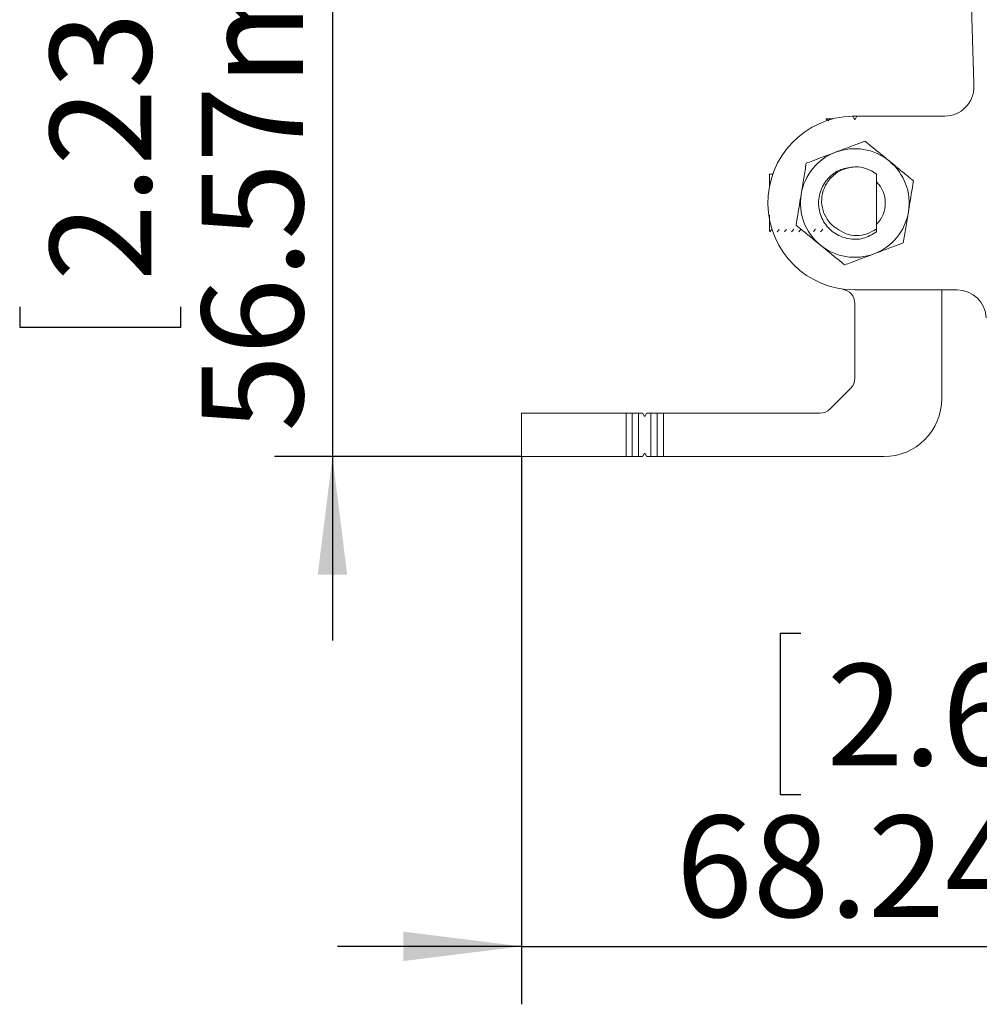
# Model space of a CAD drawing. Units: millimetres. Extents: x 0.009 to 0.494, y 0.032 to 0.329.
# Drawn here: x 0.436 to 0.469, y 0.261 to 0.295 of the extents above; entities that cross this region are included whole.
import ezdxf

# ---------------------------------------------------------------- set-up
doc = ezdxf.new("R2010")
doc.units = ezdxf.units.MM
doc.layers.add('SLD-0', color=179, linetype='Continuous')
doc.styles.add('SLDTEXTSTYLE0', font='TXT', dxfattribs={"width": 0.75})
doc.dimstyles.new('SLDDIMSTYLE3', dxfattribs={"dimtxt": 0.0035, "dimasz": 0.00408, "dimexe": 0, "dimexo": 0.0625, "dimgap": 0.000875, "dimtad": 2, "dimlfac": 2000, "dimrnd": 1e-09, "dimzin": 12, "dimdsep": 46, "dimtxsty": 'SLDTEXTSTYLE0', "dimsah": 1, "dimcen": 0.09, "dimadec": 0, "dimazin": 3, "dimtfac": 1, "dimtmove": 0, "dimatfit": 0, "dimfxl": 0, "dimfrac": 2, "dimtolj": 1, "dimtzin": 12, "dimarcsym": 0})
doc.dimstyles.new('SLDDIMSTYLE4', dxfattribs={"dimtxt": 0.0035, "dimasz": 0.00408, "dimexe": 0, "dimexo": 0.0625, "dimgap": 0.000875, "dimtad": 2, "dimlfac": 2000, "dimrnd": 1e-09, "dimzin": 12, "dimdsep": 46, "dimtxsty": 'SLDTEXTSTYLE0', "dimsah": 1, "dimcen": 0.09, "dimadec": 0, "dimazin": 3, "dimtfac": 1, "dimtmove": 0, "dimatfit": 0, "dimfxl": 0, "dimfrac": 2, "dimtolj": 1, "dimtzin": 12, "dimarcsym": 0})

# ---------------------------------------------------------------- blocks, each defined once
blk = doc.blocks.new('_D_4')
at = {"layer": 'SLD-0'}
for p, q in [((0.4466936154734629, 0.307898159049897), (0.4466936154734629, 0.3142481590498971)), ((0.4701032507550972, 0.307898159049897), (0.4446936154734629, 0.307898159049897)), ((0.4466936154734629, 0.307898159049897), (0.4466936154734629, 0.2796148630088429)), ((0.4359007337574201, 0.299393563059053), (0.4359007337574201, 0.3001045005446175)), ((0.4359007337574201, 0.3001045005446175), (0.4414569837484794, 0.3001045005446176)), ((0.4414569837484794, 0.3001045005446176), (0.4414569837484794, 0.2993935630590531)), ((0.4359007337574202, 0.2847877471874343), (0.4359007337574202, 0.2840768097018698)), ((0.4414569837484795, 0.2840768097018699), (0.4414569837484795, 0.2847877471874344)), ((0.4359007337574202, 0.2840768097018698), (0.4414569837484795, 0.2840768097018699)), ((0.45321738038924, 0.2796148630088429), (0.4446936154734629, 0.2796148630088429)), ((0.4466936154734629, 0.2796148630088429), (0.4466936154734629, 0.2732648630088428))]:
    blk.add_line(p, q, dxfattribs=at)
for points in [[(0.4466936154734629, 0.307898159049897), (0.4472016154734629, 0.311978159049897), (0.4461856154734629, 0.311978159049897)], [(0.4466936154734629, 0.2796148630088429), (0.4461856154734629, 0.2755348630088429), (0.4472016154734629, 0.2755348630088429)]]:
    blk.add_solid(points, dxfattribs=at)
at = {"layer": 'SLD-0', "char_height": 0.0035, "attachment_point": 1, "rotation": 90.00000000000041, "style": 'SLDTEXTSTYLE0'}
for s, insert in [('56.57mm', (0.4421818783842611, 0.280475029074947, 0.006837192993279438)), ('2.23in', (0.4369452468339006, 0.2856764190880457, 0.006837192993279438))]:
    blk.add_mtext(s, dxfattribs=dict(at, insert=insert))
blk = doc.blocks.new('_D_5')
at = {"layer": 'SLD-0'}
for p, q in [((0.4873374057464655, 0.2847036244151674), (0.4873374057464655, 0.2607128444936323)), ((0.45321738038924, 0.2796148630088429), (0.45321738038924, 0.2607128444936323)), ((0.462856786507556, 0.2735057262096751), (0.4621458490219915, 0.2735057262096751)), ((0.4621458490219915, 0.2735057262096751), (0.4621458490219915, 0.2679494762186158)), ((0.4774626023791747, 0.2735057262096751), (0.4781735398647392, 0.2735057262096751)), ((0.4781735398647392, 0.2735057262096751), (0.4781735398647392, 0.2679494762186158)), ((0.4621458490219915, 0.2679494762186158), (0.462856786507556, 0.2679494762186158)), ((0.4781735398647392, 0.2679494762186158), (0.4774626023791747, 0.2679494762186158)), ((0.45321738038924, 0.2627128444936323), (0.44686738038924, 0.2627128444936323)), ((0.45321738038924, 0.2627128444936323), (0.4873374057464655, 0.2627128444936323)), ((0.4873374057464655, 0.2627128444936323), (0.4936874057464655, 0.2627128444936323))]:
    blk.add_line(p, q, dxfattribs=at)
for points in [[(0.45321738038924, 0.2627128444936323), (0.44913738038924, 0.2632208444936323), (0.44913738038924, 0.2622048444936323)], [(0.4873374057464655, 0.2627128444936323), (0.4914174057464655, 0.2622048444936323), (0.4914174057464655, 0.2632208444936323)]]:
    blk.add_solid(points, dxfattribs=at)
at = {"layer": 'SLD-0', "char_height": 0.0035, "attachment_point": 1, "style": 'SLDTEXTSTYLE0'}
for s, insert in [('2.69in', (0.4637454584081674, 0.2724612131331947, 0.006837192993279268)), ('68.24mm', (0.4585440683950687, 0.2672245815828342, 0.006837192993279268))]:
    blk.add_mtext(s, dxfattribs=dict(at, insert=insert))

msp = doc.modelspace()

# ---------------------------------------------------------------- linework, layer by layer
at = {"color": 7, "linetype": 'Continuous', "lineweight": 15}
for p, q in [((0.4688207230019542, 0.2924979569575483), (0.4687416815189785, 0.2951373965618922)), ((0.4638601719737497, 0.2912397880048058), (0.4638601719737497, 0.2912649591982751)), ((0.4638601719737497, 0.2912649591982751), (0.4639496290674957, 0.2912649591982751)), ((0.464627964596216, 0.291363530182098), (0.4648067961822639, 0.291363530182098)), ((0.4646458875196544, 0.2913587884807765), (0.4647087201352022, 0.2912499591982752)), ((0.4647023803892402, 0.2912649591982751), (0.46473238038924, 0.2912649591982751)), ((0.4647260406432779, 0.2912499591982752), (0.4647894936378941, 0.2913598630088429)), ((0.464798153891932, 0.2913648630088429), (0.467824314100069, 0.2913648630088429)), ((0.4618889532644939, 0.2893648630088428), (0.4617722841998078, 0.2893648630088428)), ((0.4617722841998078, 0.2889361846651727), (0.4617722841998078, 0.2893648630088428)), ((0.4654673803892401, 0.2874696332038676), (0.4654673803892401, 0.2893648630088429)), ((0.4654673803892401, 0.2874696332038676), (0.4654673803892401, 0.2873648630088428)), ((0.468251691614433, 0.2853648630088429), (0.4647173803892401, 0.2853648630088429)), ((0.46771738038924, 0.2853648630088429), (0.46771738038924, 0.2816148630088429)), ((0.46471738038924, 0.2823219697900294), (0.46471738038924, 0.2849007613937051)), ((0.4645709337798333, 0.2819684163994362), (0.4638638269986468, 0.2812613096182496)), ((0.4532173803892401, 0.2796148630088429), (0.4532173803892401, 0.2811148630088429)), ((0.4532173803892401, 0.2811148630088429), (0.4568230428219426, 0.2811148630088429)), ((0.4568230428219426, 0.2796148630088429), (0.4568230428219426, 0.2811148630088429)), ((0.4568230428219426, 0.2811148630088429), (0.4570395491728887, 0.2811148630088429)), ((0.4570395491728887, 0.2811148630088429), (0.4570395491728887, 0.2796148630088429)), ((0.457250874038294, 0.2811148630088429), (0.4570395491728887, 0.2811148630088429)), ((0.457250874038294, 0.2796148630088429), (0.457250874038294, 0.2811148630088429)), ((0.457250874038294, 0.2811148630088429), (0.4573779466325103, 0.2811148630088429)), ((0.4573995972676049, 0.2811023630088429), (0.4574457297541454, 0.2810224591982752)), ((0.4574890310243347, 0.2810224591982752), (0.4575351635108752, 0.2811023630088429)), ((0.4575568141459698, 0.2811148630088429), (0.4576838867401862, 0.2811148630088429)), ((0.4576838867401862, 0.2811148630088429), (0.4576838867401862, 0.2796148630088429)), ((0.4578952116055914, 0.2811148630088429), (0.4576838867401862, 0.2811148630088429)), ((0.4578952116055914, 0.2796148630088429), (0.4578952116055914, 0.2811148630088429)), ((0.4578952116055914, 0.2811148630088429), (0.4581117179565375, 0.2811148630088429)), ((0.4581117179565375, 0.2811148630088429), (0.4581117179565375, 0.2796148630088429)), ((0.4581117179565375, 0.2811148630088429), (0.4635102736080535, 0.2811148630088429)), ((0.4574457297541454, 0.2797072668194105), (0.4573995972676049, 0.2796273630088429)), ((0.4575351635108752, 0.2796273630088429), (0.4574890310243347, 0.2797072668194105)), ((0.4568230428219426, 0.2796148630088429), (0.4532173803892401, 0.2796148630088429)), ((0.4570395491728887, 0.2796148630088429), (0.4568230428219426, 0.2796148630088429)), ((0.457250874038294, 0.2796148630088429), (0.4570395491728887, 0.2796148630088429)), ((0.4573779466325103, 0.2796148630088429), (0.457250874038294, 0.2796148630088429)), ((0.4576838867401862, 0.2796148630088429), (0.4575568141459698, 0.2796148630088429)), ((0.4578952116055914, 0.2796148630088429), (0.4576838867401862, 0.2796148630088429)), ((0.4581117179565375, 0.2796148630088429), (0.4578952116055914, 0.2796148630088429)), ((0.46571738038924, 0.2796148630088429), (0.4581117179565375, 0.2796148630088429))]:
    msp.add_line(p, q, dxfattribs=at)
at = {"color": 7, "linetype": 'Continuous', "lineweight": 15, "flags": 128}
for points in [[(0.4647023803892402, 0.2912649591982751), (0.4646997027197104, 0.2912672815287455), (0.4646957297541455, 0.2912724591982752)], [(0.4647390310243347, 0.2912724591982752), (0.4647350580587697, 0.2912672815287455), (0.4647323803892399, 0.2912649591982751)]]:
    msp.add_lwpolyline(points, dxfattribs=at)
at = {"color": 7, "linetype": 'Continuous', "lineweight": 15}
for centre, radius, start, end in [((0.467824314100069, 0.2923648630088429), 0.001000000000000001, 270.0000000000008, 1.774896792890778), ((0.4647173803892401, 0.2883648630088429), 0.003000000000000003, 91.5361156894343, 270.0000000000008), ((0.4646372272656166, 0.2913537884807765), 1.000000000000087e-05, 29.9999999998997, 91.53611568942567), ((0.46471738038924, 0.2912549591982752), 1.000000000003289e-05, 209.9999999999005, 330.0000000002602), ((0.464798153891932, 0.2913548630088429), 1.000000000001e-05, 90, 150.0000000001003), ((0.4647173803892401, 0.2883648630088429), 0.001874999999999991, 50.66241302568277, 110.6624130256827), ((0.4647173803892401, 0.2883648630088429), 0.001875000000000044, 110.6624130256827, 170.6624130256809), ((0.46471738038924, 0.2883648630088429), 0.001250000000000018, 53.13010235415496, 89.4775123421671), ((0.4647173803892401, 0.2883648630088429), 0.00187499999999998, 350.6624130256832, 50.66241302568277), ((0.4647173803892401, 0.2883648630088429), 0.001049999999999965, 315.5846914028077, 44.41530859719312), ((0.4647173803892401, 0.2883648630088429), 0.001875000000000044, 170.6624130256809, 230.6624130256823), ((0.4647173803892401, 0.2883648630088429), 0.001875000000000023, 290.6624130256813, 350.6624130256832), ((0.4647173803892401, 0.2883648630088429), 0.001875000000000023, 230.6624130256823, 290.6624130256813), ((0.4642173803892401, 0.2849007613937051), 0.0005000000000000001, 0, 81.78678929826364), ((0.468251691614433, 0.2843648630088429), 0.001000000000000001, 1.999999999996255, 90), ((0.4642173803892401, 0.2823219697900294), 0.0004999999999999787, 314.9999999999963, 0), ((0.46571738038924, 0.2816148630088429), 0.002000000000000002, 270.0000000000008, 0), ((0.4635102736080535, 0.2816148630088429), 0.0005000000000000178, 270.0000000000008, 315.0000000000008)]:
    msp.add_arc(centre, radius, start, end, dxfattribs=at)
for points, knots in [([(0.4688238343266106, 0.2923958358474958), (0.4688232464040342, 0.2924148983019709), (0.4688221965458472, 0.2924489382839334), (0.468821173250129, 0.2924829790743448), (0.4688207230019542, 0.2924979569575483)], [0, 0, 0, 0, 0.5600018970654917, 1, 1, 1, 1]), ([(0.4637188489662478, 0.2912723960936477), (0.463735542337077, 0.2912598563856319), (0.4637689273818006, 0.2912347782443018), (0.4638023089315125, 0.2912096963173751), (0.4638189988579899, 0.2911971559913588)], [0, 0, 0, 0, 0.5000254145947526, 1, 1, 1, 1]), ([(0.4637377955311709, 0.2912649591982751), (0.4637354395497769, 0.2912649591982751), (0.4637264596764666, 0.2912649591982751), (0.463782434335486, 0.2912649591982751), (0.4638622661657394, 0.2912649591982751), (0.4638958889910618, 0.2912649591982751)], [0, 0, 0, 0, 0.1707284558821448, 0.6507351493228926, 1, 1, 1, 1]), ([(0.4640557658247085, 0.2901192549741687), (0.4641651433086959, 0.2901605033028593), (0.4643872726651259, 0.2902442725062807), (0.4646650325377899, 0.2903490210350182), (0.4648918909239228, 0.2904345736454486), (0.4650096541273609, 0.2904789843883729), (0.4650686644981535, 0.2905012383211008)], [0, 0, 0, 0, 0.3098948465116201, 0.6293502127415526, 0.8142698165323287, 1, 1, 1, 1]), ([(0.4650686644981535, 0.2905012383211008), (0.4653080124147127, 0.2903050719749467), (0.4655802979183605, 0.2900819104236402), (0.4658707820900058, 0.2898438334878291), (0.4659059211171417, 0.2898150340119039)], [0, 0, 0, 0, 0.8790329024229651, 1, 1, 1, 1]), ([(0.4630428671512635, 0.2897372716272366), (0.4631178703292466, 0.2897655567516105), (0.463419275060663, 0.2898792222061184), (0.4637703508713623, 0.2900116195689681), (0.4640385543322276, 0.2901127641931301), (0.4640557658247085, 0.2901192549741687)], [0, 0, 0, 0, 0.2366553704317983, 0.9510136807712588, 1, 1, 1, 1]), ([(0.4628672250968068, 0.2886690839711077), (0.4628981271172792, 0.2888570182156722), (0.4629594417141235, 0.289229910093373), (0.463015207054594, 0.2895690535206957), (0.4630428671512635, 0.2897372716272366)], [0, 0, 0, 0, 0.5039912527011193, 1, 1, 1, 1]), ([(0.4654673803892401, 0.2873648630088428), (0.4653167149700952, 0.2872780711370869), (0.4650138828964802, 0.2871036225964335), (0.4644684842675649, 0.2871028550769932), (0.4639745775900983, 0.2873125530028376), (0.4636059725818547, 0.2877139143195107), (0.4634364365325541, 0.2882268678292923), (0.4634943425918858, 0.28876850887263), (0.4637683529932458, 0.2892339550093352), (0.4642103445412933, 0.2895585787318675), (0.464561568062258, 0.2895956398125386), (0.4647335800289278, 0.2896137905028899)], [0, 0, 0, 0, 0.1091234771327649, 0.2193342642774013, 0.3326803501310777, 0.4421036822019944, 0.5559316818363572, 0.6662765734667392, 0.7783526173282859, 0.8914480382867239, 1, 1, 1, 1]), ([(0.4647287791436673, 0.2896148110351214), (0.4645870441588624, 0.289594465956668), (0.4643033213130824, 0.2895537395011331), (0.4639436159361712, 0.2893166119021162), (0.4636898949054303, 0.2889876961537215), (0.4635614134501825, 0.2886004126590446), (0.4635738734103119, 0.2882002244666148), (0.4637194130505738, 0.2878384044870218), (0.4639154140280033, 0.2876080212773055), (0.4640558326877799, 0.287512802034694), (0.4640922764898548, 0.2874880891422836)], [0, 0, 0, 0, 0.1448520980681934, 0.2899626336974901, 0.4265613943087264, 0.5630877703344467, 0.6984493199454259, 0.8267925462517278, 0.9550463010233633, 1, 1, 1, 1]), ([(0.4659059211171417, 0.2898150340119039), (0.4660532259369394, 0.2896943049548643), (0.466345502477471, 0.2894547590175239), (0.4666113266308238, 0.2892368931023644), (0.46674317773613, 0.289128829702707)], [0, 0, 0, 0, 0.5039912527011225, 1, 1, 1, 1]), ([(0.46674317773613, 0.289128829702707), (0.4666929666552727, 0.2888234651535468), (0.4666358458345173, 0.2884760782146524), (0.4665749072458721, 0.2881054730747047), (0.4665675356816733, 0.2880606420465781)], [0, 0, 0, 0, 0.8790329024229457, 1, 1, 1, 1]), ([(0.4626915830423501, 0.2876008963149788), (0.4627417941232075, 0.287906260864139), (0.4627989149439629, 0.2882536478030334), (0.462859853532608, 0.2886242529429811), (0.4628672250968068, 0.2886690839711077)], [0, 0, 0, 0, 0.8790329024229406, 1, 1, 1, 1]), ([(0.4617722841998078, 0.2874232486019905), (0.4617722841998078, 0.2874663764633001), (0.4617722841998077, 0.2875526323533681), (0.4617722841998078, 0.287743138791247), (0.4617722841998078, 0.2878866267013486), (0.4617722841998078, 0.2879470596003805)], [0, 0, 0, 0, 0.366618415593171, 0.7332382546240589, 1, 1, 1, 1]), ([(0.4665675356816733, 0.2880606420465781), (0.4665366336612009, 0.2878727078020136), (0.4664753190643566, 0.2874998159243128), (0.466419553723886, 0.2871606724969901), (0.4663918936272166, 0.2869924543904491)], [0, 0, 0, 0, 0.5039912527011193, 1, 1, 1, 1]), ([(0.4617873003440732, 0.2873661583178462), (0.4617998364257836, 0.2873828507228996), (0.4618249073973505, 0.2874162339459949), (0.461849982137797, 0.2874496144073259), (0.4618625189120038, 0.2874663038445513)], [0, 0, 0, 0, 0.5000237695958392, 1, 1, 1, 1]), ([(0.4620371974759027, 0.2873660254362118), (0.4620497326129436, 0.2873827164399844), (0.4620748017544614, 0.2874160969394782), (0.4620998744784983, 0.2874494751994471), (0.4621124102741537, 0.2874661635754565)], [0, 0, 0, 0, 0.5000225888090307, 1, 1, 1, 1]), ([(0.462287240554876, 0.2873660802280534), (0.4622997777228315, 0.2873827739307701), (0.4623248507924173, 0.2874161596500444), (0.4623499278672057, 0.2874495433489769), (0.4623624657713362, 0.2874662343554147)], [0, 0, 0, 0, 0.5000252526951849, 1, 1, 1, 1]), ([(0.4625373120349684, 0.2873661738645685), (0.4625498493372862, 0.2873828679199522), (0.4625749226682654, 0.2874162543347815), (0.4626000000267231, 0.2874496382141403), (0.4626125380690215, 0.2874663293059151)], [0, 0, 0, 0, 0.5000253986248692, 1, 1, 1, 1]), ([(0.4635288396613384, 0.2869146920057819), (0.4633815348415407, 0.2870354210628215), (0.4630892583010091, 0.2872749670001618), (0.4628234341476564, 0.2874928329153214), (0.4626915830423501, 0.2876008963149788)], [0, 0, 0, 0, 0.5039912527011101, 1, 1, 1, 1]), ([(0.4627872861457711, 0.2873661395587025), (0.462799821939269, 0.2873828315616218), (0.46282489235306, 0.2874162140052825), (0.462849966476911, 0.2874495937215492), (0.4628625029521473, 0.2874662827986575)], [0, 0, 0, 0, 0.5000233981918584, 1, 1, 1, 1]), ([(0.4632872561450163, 0.2873661003612153), (0.4632997935914967, 0.2873827944697086), (0.4633248671994682, 0.2874161809756808), (0.4633499448714894, 0.2874495654190545), (0.4633624830649011, 0.2874662567852869)], [0, 0, 0, 0, 0.500025624340375, 1, 1, 1, 1]), ([(0.4635373166825668, 0.2873661800701993), (0.4635498537401108, 0.2873828738064536), (0.4635749265983409, 0.2874162596053913), (0.4636000034308568, 0.2874496427681328), (0.4636125412185862, 0.2874663335127842)], [0, 0, 0, 0, 0.5000250641106585, 1, 1, 1, 1]), ([(0.4640922764898548, 0.2874880891422836), (0.4641960207618938, 0.2874194752030692), (0.4644035094759457, 0.2872822472122236), (0.464777678522512, 0.2872231026852667), (0.4651504672160909, 0.287277426024093), (0.4653620168866438, 0.2874057304588856), (0.4654673803892401, 0.2874696332038676)], [0, 0, 0, 0, 0.2505098382492679, 0.5010200869322734, 0.7514802493968245, 1, 1, 1, 1]), ([(0.4617722841998078, 0.2874232486019905), (0.4617724680350654, 0.2874217270241126), (0.4617777339293654, 0.2873781419774977), (0.4617826027706106, 0.2873723873218782), (0.4617873016379381, 0.287366833564442)], [0, 0, 0, 0, 0.03491054836512571, 1, 1, 1, 1]), ([(0.4643660962803267, 0.286228487696585), (0.4641267483637674, 0.2864246540427391), (0.4638544628601196, 0.2866478155940455), (0.4635639786884744, 0.2868858925298567), (0.4635288396613384, 0.2869146920057819)], [0, 0, 0, 0, 0.8790329024229389, 1, 1, 1, 1]), ([(0.4663918936272166, 0.2869924543904491), (0.4662733787865404, 0.2869477601908323), (0.4659542508963352, 0.2868274109961934), (0.4656010360517009, 0.2866942069629798), (0.4653789949537716, 0.2866104710435171)], [0, 0, 0, 0, 0.371370990482749, 1, 1, 1, 1]), ([(0.4653789949537716, 0.2866104710435171), (0.4653617834612848, 0.2866039802624763), (0.4650935800004171, 0.2865028356383131), (0.4647425041897186, 0.286370438275464), (0.4644410994583075, 0.2862567728209581), (0.4643660962803267, 0.286228487696585)], [0, 0, 0, 0, 0.04898631924552881, 0.7633446295751726, 1, 1, 1, 1]), ([(0.4573779466325103, 0.2811148630088429), (0.457380831241438, 0.2811145670624637), (0.4573866054699679, 0.2811139746556352), (0.4573944575881301, 0.2811094655234751), (0.4573979232873357, 0.28110467627943), (0.4573995972676049, 0.2811023630088429)], [0, 0, 0, 0, 0.3404084689424384, 0.681408240230932, 1, 1, 1, 1]), ([(0.4574457297541454, 0.2810224591982752), (0.4574473763341714, 0.2810201610204174), (0.4574506695124138, 0.2810155646393129), (0.4574581494837709, 0.2810112393496684), (0.4574664880108336, 0.2810094923847486), (0.4574749607206803, 0.2810106374527669), (0.4574825404528004, 0.281014497753833), (0.4574869486290209, 0.2810190354989117), (0.4574887159781702, 0.2810219412258491), (0.4574890310243347, 0.2810224591982752)], [0, 0, 0, 0, 0.1612627558477971, 0.3225272932276318, 0.4836020592240884, 0.6439634985457122, 0.8042034454656843, 0.9650974718017181, 0.9999999999999999, 0.9999999999999999, 0.9999999999999999, 0.9999999999999999]), ([(0.4575351635108752, 0.2811023630088429), (0.4575368073529185, 0.2811046542170607), (0.4575400930391, 0.2811092338487906), (0.4575474367809005, 0.2811134923056059), (0.4575532398925278, 0.2811148059981325), (0.4575563916546031, 0.2811148562699439), (0.4575568141459698, 0.2811148630088429)], [0, 0, 0, 0, 0.3134448954743109, 0.6265088339470715, 0.9499337864261616, 1, 1, 1, 1]), ([(0.4574890310243347, 0.2797072668194105), (0.4574873844443087, 0.2797095649972683), (0.4574840912660663, 0.2797141613783728), (0.4574766112947092, 0.2797184866680174), (0.4574682727676466, 0.2797202336329371), (0.4574598000577998, 0.2797190885649188), (0.4574522203256797, 0.2797152282638527), (0.4574478121494592, 0.2797106905187741), (0.4574460448003099, 0.2797077847918366), (0.4574457297541454, 0.2797072668194105)], [0, 0, 0, 0, 0.1612627558478166, 0.3225272932275453, 0.4836020592240864, 0.6439634985457298, 0.8042034454656609, 0.965097471801714, 1, 1, 1, 1]), ([(0.4573995972676049, 0.2796273630088429), (0.4573979534255617, 0.2796250718006251), (0.4573946677393801, 0.2796204921688952), (0.4573873239975796, 0.2796162337120799), (0.4573815208859524, 0.2796149200195532), (0.457378369123877, 0.2796148697477419), (0.4573779466325104, 0.2796148630088429)], [0, 0, 0, 0, 0.3134448954742745, 0.6265088339472328, 0.9499337864261672, 1, 1, 1, 1]), ([(0.4575568141459698, 0.2796148630088429), (0.4575539295370421, 0.2796151589552221), (0.4575481553085122, 0.2796157513620505), (0.4575403031903501, 0.2796202604942106), (0.4575368374911444, 0.2796250497382557), (0.4575351635108752, 0.2796273630088429)], [0, 0, 0, 0, 0.3404084689424384, 0.681408240230932, 1, 1, 1, 1])]:
    msp.add_open_spline(points, degree=3, knots=knots, dxfattribs=at)

# ---------------------------------------------------------------- dimensions: what is measured, and where the dimension line sits
at = {"layer": 'SLD-0'}
dim = msp.add_linear_dim(base=(0.4466936154734629, 0.2796148630088429), p1=(0.4701032507550972, 0.307898159049897), p2=(0.45321738038924, 0.2796148630088429), angle=90.0000000000002, dimstyle='SLDDIMSTYLE3', dxfattribs=at)
dim.commit()
dim.dimension.update_dxf_attribs({"geometry": '_D_4', "text_midpoint": (0.4466936154734629, 0.2920906547739978), "dimtype": 160})
dim = msp.add_linear_dim(base=(0.4873374057464655, 0.2627128444936324), p1=(0.45321738038924, 0.2796148630088429), p2=(0.4873374057464655, 0.2847036244151674), dimstyle='SLDDIMSTYLE4', dxfattribs=at)
dim.commit()
dim.dimension.update_dxf_attribs({"geometry": '_D_5', "text_midpoint": (0.4701596940941195, 0.2627128444936324), "dimtype": 160})

doc.saveas('drawing.dxf')
